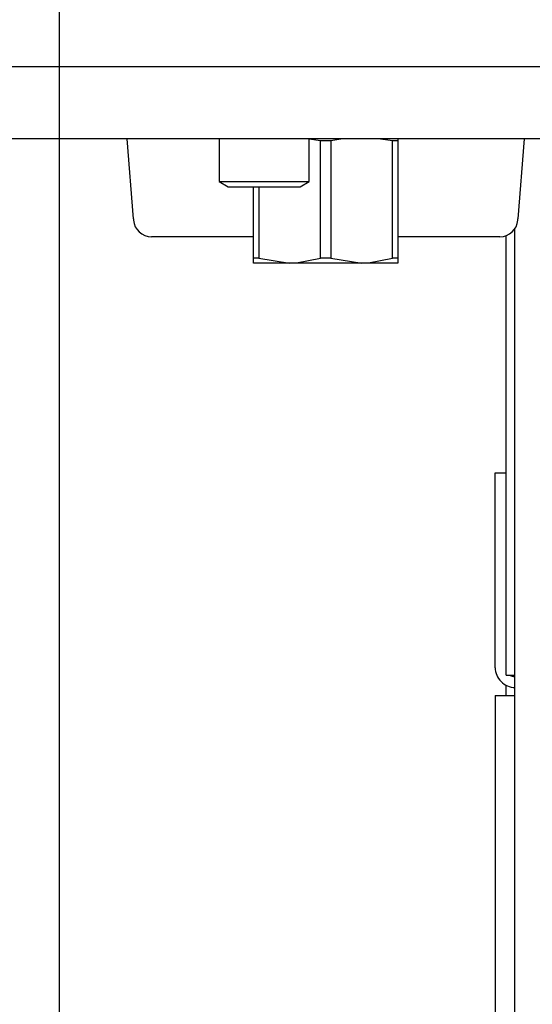
# Model space of a CAD drawing. Units: inches. Extents: x 0.7 to 16.3, y 0.9 to 10.5.
# Drawn here: x 10.5 to 10.6, y 2 to 2.1 of the extents above; entities that cross this region are included whole.
import ezdxf

# ---------------------------------------------------------------- set-up
doc = ezdxf.new("R2010")
doc.units = ezdxf.units.IN
doc.header["$MEASUREMENT"] = 0
doc.layers.add('FORMAT', color=7, linetype='Continuous')

# ---------------------------------------------------------------- blocks, each defined once
blk = doc.blocks.new('SW_CENTERMARKSYMBOL_3')
at = {"layer": 'FORMAT', "color": 0}
blk.add_line((3.531249999999999, -0.829166666666679), (3.531250000000001, -0.004166666666678938), dxfattribs=at)

msp = doc.modelspace()

# ---------------------------------------------------------------- linework, layer by layer
at = {"color": 7, "linetype": 'Continuous', "lineweight": 25}
for p, q in [((10.77559341414478, 2.122137246976704), (10.46309341414479, 2.122137246976704)), ((10.77559341414478, 2.111720580310037), (10.46309341414479, 2.111720580310037)), ((10.50147453206027, 2.100154061281152), (10.500557877094, 2.11172058031004)), ((10.51387466414478, 2.111720580310038), (10.51387466414478, 2.105544617574397)), ((10.52689549747812, 2.105544617574397), (10.52689549747812, 2.111720580310038)), ((10.52851964774872, 2.111397578086261), (10.52689549747812, 2.111649747982669)), ((10.53005051387422, 2.111397578086261), (10.52851964774872, 2.111397578086261)), ((10.52851964774872, 2.094443877809375), (10.52851964774872, 2.111397578086261)), ((10.5317618035287, 2.111720580310039), (10.53005051387422, 2.111397578086261)), ((10.53005051387422, 2.111397578086261), (10.53005051387422, 2.094443877809375)), ((10.53893631441539, 2.111397578086261), (10.53685595448096, 2.111720580310039)), ((10.53893631441539, 2.094443877809375), (10.53893631441539, 2.111397578086261)), ((10.53970174747814, 2.111397578086261), (10.53893631441539, 2.111397578086261)), ((10.53970174747814, 2.111720580310039), (10.53970174747814, 2.111397578086261)), ((10.53970174747814, 2.111397578086261), (10.53970174747814, 2.094443877809375)), ((10.55801228452894, 2.11172058031004), (10.55709562956267, 2.100154061281152)), ((10.51387466414478, 2.105544617574397), (10.51517674747812, 2.104762246976704)), ((10.51387466414478, 2.105544617574397), (10.52689549747812, 2.105544617574397)), ((10.52559341414478, 2.104762246976704), (10.52689549747812, 2.105544617574397)), ((10.51517674747812, 2.104762246976704), (10.52559341414478, 2.104762246976704)), ((10.5188684141448, 2.094443877809375), (10.5188684141448, 2.104762246976706)), ((10.51963384720755, 2.104762246976706), (10.51963384720755, 2.094443877809375)), ((10.50147453206027, 2.100154061281152), (10.50149083686669, 2.099948324269158)), ((10.55707932475624, 2.099948324269158), (10.55709562956267, 2.100154061281152)), ((10.55662466747812, 1.957606498913209), (10.55662466747812, 2.098672096491107)), ((10.5188684141448, 2.097549894614485), (10.50408686389076, 2.097549894614485)), ((10.55448329773218, 2.097549894614485), (10.53970174747814, 2.097549894614485)), ((10.55536944097104, 2.034168998913215), (10.55536944097104, 2.097705299514875)), ((10.5188684141448, 2.093754061281151), (10.5188684141448, 2.094443877809375)), ((10.51963384720755, 2.094443877809375), (10.5188684141448, 2.094443877809375)), ((10.51963384720755, 2.094443877809375), (10.52407674747814, 2.093754061281151)), ((10.53005051387422, 2.094443877809375), (10.52851964774872, 2.094443877809375)), ((10.53005051387422, 2.094443877809375), (10.5344934141448, 2.093754061281151)), ((10.53970174747814, 2.094443877809375), (10.53893631441539, 2.094443877809375)), ((10.53970174747814, 2.094443877809375), (10.53970174747814, 2.093754061281151)), ((10.52407674747814, 2.093754061281151), (10.5188684141448, 2.093754061281151)), ((10.5344934141448, 2.093754061281151), (10.52407674747814, 2.093754061281151)), ((10.53970174747814, 2.093754061281151), (10.5344934141448, 2.093754061281151)), ((10.55380694097104, 2.035252332246548), (10.55380694097104, 2.063439832246548)), ((10.55380694097104, 2.063439832246548), (10.55536944097104, 2.063439832246548)), ((10.55536944097104, 2.034168998913215), (10.55662466747812, 2.034168998913215)), ((10.55536944097104, 2.031238213511006), (10.55536944097104, 2.032707167304284)), ((10.55380694097104, 2.031238213511005), (10.55380694097104, 1.96932730374215)), ((10.55380694097104, 2.031238213511005), (10.55666110763771, 2.031238213511005))]:
    msp.add_line(p, q, dxfattribs=at)
at = {"color": 7, "linetype": 'Continuous', "lineweight": 25, "flags": 128}
for points in [[(10.52407674747814, 2.093754061281151), (10.52504975197766, 2.093788942481859), (10.52851964774872, 2.094443877809375)], [(10.5344934141448, 2.093754061281151), (10.53546641864433, 2.093788942481859), (10.53893631441539, 2.094443877809375)]]:
    msp.add_lwpolyline(points, dxfattribs=at)
at = {"color": 7, "linetype": 'Continuous', "lineweight": 25}
for centre, radius, start, end in [((10.50408686389076, 2.100154061281152), 0.002604166666666519, 184.5312611799444, 270.0000000000008), ((10.55448329773218, 2.100154061281152), 0.002604166666666519, 270.0000000000008, 355.4687388200572), ((10.55666110763771, 2.035252332246548), 0.002854166666667268, 180, 270.0000000000008), ((10.55666110763771, 2.035252332246548), 0.001291666666666953, 237.0041145264372, 268.3833720738066)]:
    msp.add_arc(centre, radius, start, end, dxfattribs=at)

# ---------------------------------------------------------------- block references
at = {"layer": 'FORMAT'}
msp.add_blockref('SW_CENTERMARKSYMBOL_3', (6.959541334144789, 2.369377332246555), dxfattribs=at)

doc.saveas('drawing.dxf')
